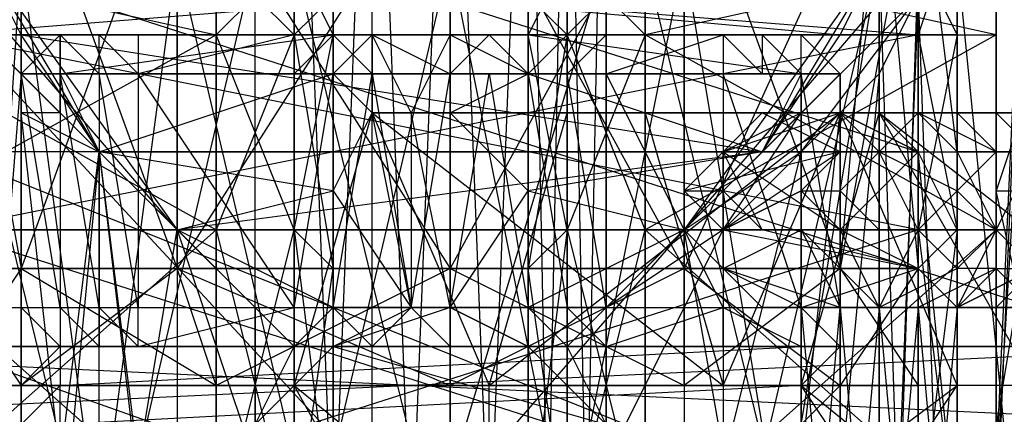
# Model space of a CAD drawing. Units: millimetres. Extents: x 662 to 7672, y -2443 to 5774.
# Drawn here: x 3317 to 3342, y 1668 to 1679 of the extents above; entities that cross this region are included whole.
import ezdxf

# ---------------------------------------------------------------- set-up
doc = ezdxf.new("R2010")
doc.units = ezdxf.units.MM
doc.header["$MEASUREMENT"] = 0
doc.linetypes.add('PDF_IMPORT', pattern=[1, 0.8, -0.2])
doc.layers.add('МАФЫ НАШИ', color=7, linetype='Continuous', lineweight=25)

# ---------------------------------------------------------------- blocks, each defined once
blk = doc.blocks.new('аптн77н')
at = {"layer": 'МАФЫ НАШИ', "lineweight": 25}
for points in [[(10745.057, 1639.228), (10746.057, 1639.228), (10747.057, 1639.228), (10749.057, 1639.228), (10750.057, 1639.228), (10751.058, 1639.228), (10752.058, 1639.228), (10753.058, 1639.228), (10752.058, 1639.228), (10753.058, 1690.235), (10752.058, 1690.235), (10751.058, 1690.235), (10749.057, 1690.235), (10747.057, 1690.235), (10745.057, 1690.235), (10747.057, 1690.235), (10749.057, 1690.235), (10751.058, 1690.235), (10752.058, 1690.235), (10753.058, 1690.235), (10753.058, 1639.228)], [(10745.057, 1639.228), (10745.057, 1690.235), (10745.057, 1639.228)], [(10745.057, 1639.228), (10745.057, 1690.235), (10745.057, 1639.228)], [(10748.057, 1643.229), (10749.057, 1639.228), (10749.057, 1643.229), (10748.057, 1643.229), (10746.057, 1639.228), (10748.057, 1643.229), (10747.057, 1639.228), (10748.057, 1643.229), (10746.057, 1639.228), (10747.057, 1639.228), (10749.057, 1639.228), (10750.057, 1639.228), (10751.058, 1639.228), (10752.058, 1639.228), (10753.058, 1639.228), (10752.058, 1690.235), (10752.058, 1639.228)], [(10762.059, 1641.229), (10764.059, 1689.235)], [(10765.06, 1679.234), (10765.06, 1673.233), (10764.059, 1673.233), (10765.06, 1673.233), (10764.059, 1673.233), (10764.059, 1675.233), (10763.059, 1673.233), (10763.059, 1675.233), (10763.059, 1673.233), (10762.059, 1674.233), (10763.059, 1675.233), (10762.059, 1675.233)], [(10738.056, 1685.235), (10742.056, 1685.235), (10749.057, 1685.235), (10755.058, 1685.235), (10760.059, 1685.235), (10762.059, 1685.235), (10760.059, 1685.235), (10762.059, 1685.235), (10760.059, 1685.235), (10762.059, 1685.235), (10762.059, 1689.235), (10762.059, 1685.235), (10762.059, 1689.235), (10762.059, 1685.235), (10762.059, 1689.235), (10764.059, 1689.235), (10762.059, 1685.235), (10764.059, 1689.235), (10762.059, 1645.229), (10762.059, 1685.235), (10762.059, 1684.234), (10762.059, 1685.235), (10762.059, 1684.234)], [(10762.059, 1652.23), (10762.059, 1658.231), (10762.059, 1665.232), (10762.059, 1673.233), (10762.059, 1678.234), (10762.059, 1681.234)], [(10762.059, 1679.234), (10762.059, 1678.234), (10762.059, 1681.234)], [(10730.055, 1685.235), (10767.06, 1645.229), (10767.06, 1685.235)], [(10753.058, 1684.234), (10762.059, 1647.229), (10753.058, 1647.229), (10753.058, 1684.234)], [(10744.057, 1684.234), (10753.058, 1647.229), (10744.057, 1647.229), (10744.057, 1684.234)], [(10735.055, 1684.234), (10744.057, 1647.229), (10735.055, 1647.229), (10735.055, 1646.229), (10735.055, 1649.23), (10735.055, 1651.23), (10735.055, 1652.23), (10735.055, 1649.23), (10735.055, 1650.23), (10735.055, 1652.23), (10735.055, 1657.231), (10735.055, 1665.232), (10735.055, 1657.231), (10735.055, 1665.232), (10735.055, 1673.233), (10735.055, 1665.232), (10735.055, 1673.233), (10735.055, 1679.234), (10735.055, 1673.233), (10735.055, 1679.234)], [(10761.059, 1680.234), (10762.059, 1678.234), (10761.059, 1678.234), (10762.059, 1673.233), (10761.059, 1673.233), (10762.059, 1665.232), (10761.059, 1665.232), (10762.059, 1658.231), (10761.059, 1658.231), (10762.059, 1652.23)], [(10762.059, 1648.23), (10762.059, 1656.231), (10762.059, 1665.232), (10762.059, 1656.231), (10762.059, 1665.232), (10762.059, 1675.233), (10762.059, 1665.232), (10762.059, 1675.233), (10762.059, 1682.234), (10762.059, 1675.233), (10762.059, 1682.234), (10762.059, 1675.233), (10762.059, 1682.234)], [(10736.056, 1683.234), (10761.059, 1675.233), (10736.056, 1675.233), (10761.059, 1665.232), (10736.056, 1665.232), (10761.059, 1655.23), (10736.056, 1655.23), (10761.059, 1648.23), (10736.056, 1648.23), (10761.059, 1645.229), (10736.056, 1645.229)], [(10753.058, 1646.229), (10749.057, 1646.229), (10759.059, 1646.229), (10762.059, 1646.229), (10759.059, 1646.229), (10762.059, 1647.229), (10762.059, 1646.229), (10762.059, 1647.229), (10762.059, 1684.234), (10762.059, 1646.229), (10762.059, 1685.235), (10762.059, 1646.229), (10762.059, 1685.235), (10762.059, 1646.229)], [(10761.059, 1680.234), (10736.056, 1678.234), (10761.059, 1678.234), (10736.056, 1673.233), (10761.059, 1673.233), (10736.056, 1665.232), (10761.059, 1665.232), (10736.056, 1658.231), (10761.059, 1658.231), (10736.056, 1652.23), (10761.059, 1652.23), (10736.056, 1650.23), (10736.056, 1649.23), (10734.055, 1647.229), (10736.056, 1649.23), (10733.055, 1647.229)], [(10762.059, 1649.23), (10762.059, 1657.231), (10762.059, 1656.231), (10762.059, 1665.232), (10762.059, 1675.233), (10762.059, 1673.233), (10762.059, 1682.234)], [(10755.058, 1683.234), (10759.059, 1672.233), (10755.058, 1672.233), (10759.059, 1669.232), (10759.059, 1672.233), (10755.058, 1669.232), (10755.058, 1672.233), (10749.057, 1669.232), (10749.057, 1672.233), (10743.057, 1669.232), (10742.056, 1672.233), (10738.056, 1669.232), (10738.056, 1672.233), (10736.056, 1669.232)], [(10736.056, 1672.233), (10738.056, 1669.232), (10738.056, 1672.233), (10743.057, 1669.232), (10742.056, 1672.233), (10749.057, 1669.232), (10749.057, 1672.233), (10755.058, 1669.232), (10755.058, 1672.233), (10749.057, 1672.233), (10749.057, 1683.234), (10755.058, 1672.233), (10755.058, 1683.234)], [(10763.059, 1675.233), (10762.059, 1676.233), (10763.059, 1675.233), (10762.059, 1676.233), (10763.059, 1676.233), (10763.059, 1675.233), (10764.059, 1675.233)], [(10764.059, 1675.233), (10763.059, 1676.233), (10764.059, 1676.233)], [(10764.059, 1672.233), (10762.059, 1671.233), (10763.059, 1671.233), (10764.059, 1672.233)], [(10765.06, 1650.23), (10762.059, 1680.234)], [(10762.059, 1680.234), (10762.059, 1650.23), (10764.059, 1683.234)], [(10746.057, 1672.233), (10746.057, 1658.231), (10746.057, 1678.234), (10746.057, 1653.23), (10746.057, 1679.234), (10746.057, 1651.23), (10746.057, 1678.234), (10746.057, 1653.23), (10746.057, 1672.233), (10746.057, 1658.231), (10746.057, 1665.232), (10745.057, 1665.232), (10746.057, 1658.231), (10745.057, 1658.231), (10745.057, 1665.232), (10745.057, 1673.233), (10745.057, 1665.232), (10745.057, 1658.231), (10743.057, 1652.23), (10745.057, 1653.23), (10743.057, 1650.23)], [(10751.058, 1672.233), (10751.058, 1658.231), (10751.058, 1678.234), (10751.058, 1653.23), (10751.058, 1679.234), (10751.058, 1651.23), (10751.058, 1678.234), (10751.058, 1653.23), (10751.058, 1672.233), (10751.058, 1658.231)], [(10752.058, 1665.232), (10752.058, 1673.233), (10752.058, 1678.234), (10752.058, 1680.234), (10752.058, 1678.234), (10752.058, 1673.233), (10752.058, 1665.232)], [(10763.059, 1651.23), (10763.059, 1658.231), (10763.059, 1657.231), (10763.059, 1665.232), (10763.059, 1674.233), (10763.059, 1673.233), (10763.059, 1680.234), (10763.059, 1678.234), (10763.059, 1682.234)], [(10763.059, 1649.23), (10763.059, 1652.23), (10763.059, 1651.23), (10763.059, 1658.231), (10763.059, 1657.231), (10763.059, 1665.232), (10763.059, 1674.233), (10763.059, 1673.233), (10763.059, 1680.234), (10763.059, 1678.234), (10763.059, 1682.234), (10763.059, 1680.234)], [(10765.06, 1680.234), (10760.059, 1650.23), (10760.059, 1680.234), (10753.058, 1650.23), (10753.058, 1680.234), (10744.057, 1650.23), (10744.057, 1680.234), (10737.056, 1650.23), (10737.056, 1680.234), (10733.055, 1650.23), (10733.055, 1680.234), (10733.055, 1650.23), (10733.055, 1680.234)], [(10764.059, 1671.233), (10733.055, 1681.234), (10733.055, 1671.233), (10764.059, 1671.233)], [(10764.059, 1660.231), (10733.055, 1671.233), (10733.055, 1660.231), (10764.059, 1660.231)], [(10758.059, 1675.233), (10756.058, 1673.233), (10756.058, 1667.232)], [(10753.058, 1667.232), (10756.058, 1673.233), (10753.058, 1671.233), (10755.058, 1673.233), (10751.058, 1671.233), (10751.058, 1674.233), (10755.058, 1673.233), (10757.058, 1675.233), (10751.058, 1674.233), (10751.058, 1677.233), (10757.058, 1675.233), (10758.059, 1676.233), (10758.059, 1677.233), (10757.058, 1675.233), (10755.058, 1673.233), (10755.058, 1658.231)], [(10742.056, 1658.231), (10755.058, 1673.233), (10742.056, 1673.233), (10742.056, 1658.231)], [(10761.059, 1652.23), (10761.059, 1658.231), (10761.059, 1665.232), (10761.059, 1673.233), (10761.059, 1678.234), (10761.059, 1680.234)], [(10736.056, 1680.234), (10761.059, 1678.234), (10736.056, 1678.234), (10736.056, 1680.234), (10736.056, 1678.234), (10736.056, 1680.234)], [(10743.057, 1665.232), (10745.057, 1673.233), (10743.057, 1673.233), (10745.057, 1665.232)], [(10735.055, 1673.233), (10735.055, 1665.232), (10735.055, 1680.234), (10735.055, 1651.23), (10735.055, 1680.234), (10735.055, 1679.234), (10736.056, 1679.234), (10740.056, 1675.233), (10737.056, 1680.234), (10742.056, 1673.233), (10736.056, 1680.234), (10736.056, 1679.234), (10742.056, 1673.233), (10740.056, 1675.233), (10738.056, 1678.234), (10757.058, 1675.233), (10759.059, 1678.234), (10738.056, 1678.234), (10737.056, 1680.234), (10759.059, 1678.234), (10760.059, 1680.234), (10737.056, 1680.234)], [(10736.056, 1680.234), (10737.056, 1680.234), (10761.059, 1680.234), (10760.059, 1680.234), (10757.058, 1675.233)], [(10760.059, 1651.23), (10737.056, 1651.23), (10738.056, 1653.23), (10760.059, 1651.23), (10759.059, 1653.23), (10738.056, 1653.23), (10740.056, 1655.23), (10759.059, 1653.23), (10757.058, 1655.23), (10760.059, 1651.23), (10755.058, 1658.231), (10758.059, 1656.231), (10755.058, 1673.233), (10758.059, 1675.233), (10761.059, 1679.234), (10755.058, 1673.233), (10761.059, 1680.234)], [(10760.059, 1680.234), (10755.058, 1673.233), (10758.059, 1676.233), (10753.058, 1671.233), (10753.058, 1670.233), (10756.058, 1670.233), (10753.058, 1670.233), (10756.058, 1670.233), (10757.058, 1670.233), (10758.059, 1670.233), (10757.058, 1670.233), (10756.058, 1670.233), (10757.058, 1670.233), (10758.059, 1670.233), (10759.059, 1670.233)], [(10745.057, 1678.234), (10743.057, 1678.234), (10745.057, 1680.234), (10743.057, 1680.234), (10745.057, 1678.234), (10743.057, 1673.233), (10745.057, 1673.233), (10743.057, 1678.234), (10745.057, 1678.234), (10745.057, 1673.233), (10745.057, 1678.234), (10741.056, 1677.233), (10745.057, 1677.233), (10745.057, 1678.234), (10745.057, 1677.233), (10747.057, 1677.233), (10749.057, 1677.233), (10747.057, 1677.233), (10749.057, 1677.233)], [(10763.059, 1665.232), (10763.059, 1673.233), (10763.059, 1678.234), (10763.059, 1680.234), (10763.059, 1678.234), (10763.059, 1673.233), (10763.059, 1665.232)], [(10752.058, 1665.232), (10754.058, 1673.233), (10752.058, 1673.233), (10754.058, 1665.232)], [(10762.059, 1659.231), (10763.059, 1659.231), (10762.059, 1658.231), (10763.059, 1657.231), (10762.059, 1657.231), (10762.059, 1665.232), (10762.059, 1651.23), (10762.059, 1679.234), (10762.059, 1651.23), (10762.059, 1680.234), (10762.059, 1665.232), (10762.059, 1673.233), (10762.059, 1680.234)], [(10762.059, 1679.234), (10762.059, 1673.233), (10763.059, 1673.233), (10762.059, 1673.233), (10763.059, 1673.233), (10764.059, 1673.233), (10763.059, 1673.233), (10764.059, 1673.233)], [(10764.059, 1672.233), (10763.059, 1671.233), (10762.059, 1671.233), (10763.059, 1672.233), (10761.059, 1671.233), (10760.059, 1671.233), (10759.059, 1671.233), (10758.059, 1671.233), (10757.058, 1671.233), (10758.059, 1671.233), (10757.058, 1671.233), (10758.059, 1671.233), (10757.058, 1671.233)], [(10736.056, 1652.23), (10736.056, 1679.234), (10738.056, 1677.233), (10736.056, 1652.23), (10738.056, 1654.23), (10738.056, 1677.233), (10740.056, 1675.233), (10738.056, 1654.23), (10740.056, 1656.231), (10736.056, 1652.23), (10742.056, 1658.231), (10736.056, 1650.23)], [(10762.059, 1679.234), (10762.059, 1673.233), (10762.059, 1679.234)], [(10762.059, 1679.234), (10762.059, 1673.233), (10762.059, 1679.234)], [(10762.059, 1679.234), (10762.059, 1673.233), (10762.059, 1679.234)], [(10738.056, 1667.232), (10738.056, 1666.232), (10738.056, 1668.232), (10738.056, 1665.232), (10738.056, 1666.232), (10739.056, 1667.232), (10738.056, 1667.232), (10738.056, 1676.233), (10738.056, 1677.233), (10739.056, 1678.234), (10738.056, 1677.233), (10739.056, 1678.234), (10739.056, 1677.233), (10740.056, 1677.233), (10739.056, 1677.233), (10740.056, 1677.233), (10741.056, 1677.233), (10740.056, 1677.233), (10741.056, 1677.233)], [(10739.056, 1676.233), (10738.056, 1677.233), (10739.056, 1677.233), (10738.056, 1677.233), (10739.056, 1677.233), (10738.056, 1677.233), (10739.056, 1677.233), (10740.056, 1675.233), (10739.056, 1676.233), (10739.056, 1677.233), (10739.056, 1678.234), (10740.056, 1678.234), (10741.056, 1678.234), (10739.056, 1678.234), (10741.056, 1678.234), (10741.056, 1677.233), (10740.056, 1677.233), (10740.056, 1678.234), (10741.056, 1677.233), (10745.057, 1677.233), (10741.056, 1677.233), (10745.057, 1677.233), (10745.057, 1671.233), (10745.057, 1677.233), (10745.057, 1671.233), (10745.057, 1677.233), (10745.057, 1671.233), (10746.057, 1671.233), (10742.056, 1673.233), (10744.057, 1671.233), (10742.056, 1673.233), (10744.057, 1667.232)], [(10741.056, 1667.232), (10742.056, 1673.233), (10740.056, 1675.233), (10741.056, 1667.232)], [(10739.056, 1667.232), (10740.056, 1675.233), (10739.056, 1676.233), (10738.056, 1676.233), (10740.056, 1675.233), (10742.056, 1673.233), (10746.057, 1674.233), (10740.056, 1675.233), (10746.057, 1677.233), (10746.057, 1674.233), (10747.057, 1676.233), (10756.058, 1669.232), (10745.057, 1669.232), (10756.058, 1660.231)], [(10739.056, 1678.234), (10746.057, 1678.234), (10739.056, 1678.234)], [(10739.056, 1678.234), (10739.056, 1678.234)], [(10749.057, 1676.233), (10751.058, 1677.233), (10758.059, 1677.233), (10758.059, 1678.234), (10757.058, 1678.234), (10756.058, 1678.234), (10758.059, 1678.234), (10756.058, 1678.234), (10753.058, 1678.234), (10752.058, 1677.233), (10753.058, 1678.234), (10752.058, 1678.234), (10752.058, 1677.233), (10751.058, 1677.233), (10752.058, 1677.233), (10751.058, 1677.233), (10750.057, 1677.233), (10751.058, 1677.233), (10749.057, 1677.233), (10750.057, 1677.233), (10749.057, 1677.233), (10751.058, 1677.233), (10749.057, 1677.233), (10749.057, 1671.233), (10748.057, 1671.233), (10749.057, 1677.233), (10747.057, 1677.233), (10748.057, 1671.233), (10746.057, 1671.233), (10747.057, 1677.233), (10746.057, 1677.233), (10746.057, 1671.233), (10746.057, 1674.233), (10748.057, 1671.233)], [(10749.057, 1671.233), (10748.057, 1676.233), (10748.057, 1671.233), (10747.057, 1676.233), (10746.057, 1677.233), (10747.057, 1678.234), (10746.057, 1678.234), (10749.057, 1678.234), (10747.057, 1678.234), (10746.057, 1678.234)], [(10749.057, 1678.234), (10747.057, 1678.234), (10749.057, 1678.234)], [(10758.059, 1671.233), (10759.059, 1671.233), (10759.059, 1677.233), (10758.059, 1676.233), (10759.059, 1677.233), (10759.059, 1676.233), (10758.059, 1675.233), (10758.059, 1676.233), (10759.059, 1676.233), (10759.059, 1677.233), (10758.059, 1677.233), (10759.059, 1677.233), (10758.059, 1677.233), (10756.058, 1677.233), (10757.058, 1677.233), (10758.059, 1677.233), (10756.058, 1677.233), (10758.059, 1677.233), (10757.058, 1678.234), (10757.058, 1677.233), (10758.059, 1677.233), (10759.059, 1677.233), (10757.058, 1677.233), (10756.058, 1678.234), (10756.058, 1677.233), (10753.058, 1677.233), (10756.058, 1678.234), (10752.058, 1678.234), (10758.059, 1678.234), (10750.057, 1678.234), (10751.058, 1678.234), (10749.057, 1678.234), (10751.058, 1677.233)], [(10751.058, 1678.234), (10750.057, 1678.234), (10749.057, 1678.234), (10750.057, 1678.234), (10751.058, 1677.233), (10751.058, 1678.234), (10758.059, 1677.233), (10759.059, 1677.233), (10758.059, 1678.234)], [(10753.058, 1667.232), (10753.058, 1671.233), (10753.058, 1668.232), (10752.058, 1670.233), (10753.058, 1671.233), (10751.058, 1671.233), (10752.058, 1670.233), (10753.058, 1670.233), (10752.058, 1670.233), (10753.058, 1670.233), (10752.058, 1670.233), (10753.058, 1670.233), (10752.058, 1671.233), (10751.058, 1671.233), (10751.058, 1677.233), (10752.058, 1671.233), (10752.058, 1677.233), (10752.058, 1671.233), (10752.058, 1677.233), (10753.058, 1677.233), (10752.058, 1677.233), (10753.058, 1677.233), (10752.058, 1677.233), (10753.058, 1678.234), (10753.058, 1677.233), (10756.058, 1677.233), (10753.058, 1677.233), (10756.058, 1677.233)], [(10751.058, 1678.234), (10758.059, 1678.234), (10751.058, 1678.234)], [(10758.059, 1678.234), (10758.059, 1678.234)], [(10762.059, 1678.234), (10762.059, 1673.233), (10762.059, 1678.234)], [(10738.056, 1670.233), (10738.056, 1668.232), (10738.056, 1669.232), (10738.056, 1670.233), (10739.056, 1670.233), (10738.056, 1669.232), (10738.056, 1670.233), (10739.056, 1670.233), (10738.056, 1670.233), (10739.056, 1670.233), (10738.056, 1670.233), (10738.056, 1671.233), (10738.056, 1670.233), (10738.056, 1671.233), (10739.056, 1671.233), (10740.056, 1671.233), (10741.056, 1671.233), (10740.056, 1677.233), (10741.056, 1677.233), (10745.057, 1677.233), (10745.057, 1671.233), (10741.056, 1677.233), (10741.056, 1671.233), (10745.057, 1671.233), (10745.057, 1670.233), (10745.057, 1671.233), (10745.057, 1670.233), (10745.057, 1671.233), (10745.057, 1670.233), (10741.056, 1670.233), (10745.057, 1671.233)], [(10739.056, 1670.233), (10739.056, 1669.232), (10758.059, 1670.233), (10758.059, 1669.232), (10758.059, 1668.232), (10758.059, 1665.232), (10758.059, 1663.232), (10758.059, 1661.231), (10752.058, 1661.231), (10744.057, 1661.231), (10738.056, 1661.231), (10738.056, 1663.232), (10738.056, 1665.232), (10738.056, 1668.232), (10738.056, 1670.233), (10738.056, 1668.232), (10738.056, 1677.233), (10738.056, 1667.232), (10738.056, 1668.232), (10744.057, 1668.232), (10752.058, 1668.232), (10758.059, 1668.232)], [(10738.056, 1666.232), (10740.056, 1665.232), (10739.056, 1667.232), (10738.056, 1676.233), (10738.056, 1677.233), (10739.056, 1676.233), (10742.056, 1673.233), (10739.056, 1676.233), (10744.057, 1671.233)], [(10738.056, 1677.233), (10738.056, 1677.233)], [(10744.057, 1667.232), (10744.057, 1671.233), (10744.057, 1668.232), (10745.057, 1670.233), (10744.057, 1671.233), (10746.057, 1671.233), (10745.057, 1670.233), (10746.057, 1671.233), (10747.057, 1670.233), (10748.057, 1671.233), (10749.057, 1670.233), (10749.057, 1671.233), (10751.058, 1670.233), (10751.058, 1671.233), (10752.058, 1670.233), (10752.058, 1671.233), (10753.058, 1671.233), (10752.058, 1677.233), (10752.058, 1671.233), (10752.058, 1677.233), (10753.058, 1677.233), (10756.058, 1677.233), (10756.058, 1671.233), (10753.058, 1677.233), (10753.058, 1671.233), (10756.058, 1671.233), (10758.059, 1671.233), (10758.059, 1660.231), (10758.059, 1671.233), (10758.059, 1660.231), (10758.059, 1671.233), (10759.059, 1660.231), (10759.059, 1671.233), (10760.059, 1660.231), (10760.059, 1671.233), (10761.059, 1660.231), (10761.059, 1671.233), (10762.059, 1660.231)], [(10749.057, 1677.233), (10749.057, 1677.233)], [(10751.058, 1677.233), (10752.058, 1677.233), (10751.058, 1677.233)], [(10751.058, 1677.233), (10751.058, 1677.233)], [(10752.058, 1677.233), (10752.058, 1677.233)], [(10752.058, 1677.233), (10752.058, 1677.233)], [(10759.059, 1667.232), (10759.059, 1677.233), (10759.059, 1668.232), (10759.059, 1670.233), (10759.059, 1677.233), (10759.059, 1671.233), (10759.059, 1677.233), (10759.059, 1671.233), (10759.059, 1670.233), (10759.059, 1669.232), (10759.059, 1670.233), (10759.059, 1669.232), (10758.059, 1669.232), (10759.059, 1670.233), (10758.059, 1670.233), (10756.058, 1670.233), (10757.058, 1670.233), (10758.059, 1670.233), (10756.058, 1670.233), (10753.058, 1670.233), (10756.058, 1671.233)], [(10756.058, 1677.233), (10756.058, 1677.233)], [(10758.059, 1677.233), (10758.059, 1677.233)], [(10759.059, 1677.233), (10759.059, 1677.233)], [(10759.059, 1677.233), (10759.059, 1677.233)], [(10759.059, 1677.233), (10759.059, 1677.233)], [(10750.057, 1660.231), (10750.057, 1669.232), (10745.057, 1669.232), (10747.057, 1676.233), (10750.057, 1669.232), (10752.058, 1676.233), (10747.057, 1676.233), (10754.058, 1676.233), (10752.058, 1676.233), (10759.059, 1676.233), (10754.058, 1676.233), (10756.058, 1669.232), (10759.059, 1676.233), (10762.059, 1669.232), (10756.058, 1669.232), (10756.058, 1660.231), (10762.059, 1669.232), (10762.059, 1660.231)], [(10751.058, 1658.231), (10751.058, 1653.23), (10752.058, 1658.231), (10752.058, 1653.23), (10752.058, 1651.23), (10752.058, 1653.23), (10762.059, 1660.231), (10750.057, 1660.231), (10762.059, 1669.232), (10750.057, 1669.232), (10759.059, 1676.233), (10758.059, 1676.233), (10756.058, 1675.233), (10759.059, 1676.233), (10761.059, 1675.233)], [(10761.059, 1671.233), (10762.059, 1671.233), (10761.059, 1671.233), (10762.059, 1671.233), (10763.059, 1671.233), (10761.059, 1671.233), (10762.059, 1671.233), (10761.059, 1671.233), (10762.059, 1671.233), (10761.059, 1671.233), (10760.059, 1671.233), (10759.059, 1673.233), (10760.059, 1673.233), (10759.059, 1673.233), (10759.059, 1674.233), (10760.059, 1673.233), (10759.059, 1673.233), (10757.058, 1673.233), (10756.058, 1673.233), (10757.058, 1673.233), (10756.058, 1673.233), (10758.059, 1676.233), (10757.058, 1676.233), (10756.058, 1675.233), (10757.058, 1676.233), (10761.059, 1676.233), (10760.059, 1676.233), (10761.059, 1675.233), (10759.059, 1676.233), (10760.059, 1676.233), (10769.06, 1669.232), (10758.059, 1669.232), (10769.06, 1660.231)], [(10757.058, 1676.233), (10762.059, 1676.233), (10757.058, 1676.233), (10762.059, 1676.233), (10763.059, 1675.233), (10762.059, 1675.233), (10764.059, 1675.233), (10763.059, 1675.233), (10764.059, 1675.233), (10763.059, 1675.233), (10763.059, 1676.233), (10762.059, 1676.233), (10763.059, 1675.233), (10761.059, 1676.233)], [(10758.059, 1676.233), (10759.059, 1676.233), (10760.059, 1676.233), (10759.059, 1676.233), (10758.059, 1676.233), (10757.058, 1676.233), (10759.059, 1676.233), (10760.059, 1675.233), (10759.059, 1674.233), (10760.059, 1673.233), (10760.059, 1675.233), (10760.059, 1676.233), (10760.059, 1675.233), (10760.059, 1676.233), (10761.059, 1676.233), (10760.059, 1675.233), (10762.059, 1675.233), (10761.059, 1676.233), (10762.059, 1676.233), (10761.059, 1676.233), (10760.059, 1676.233), (10757.058, 1676.233), (10760.059, 1676.233), (10757.058, 1676.233), (10759.059, 1676.233), (10760.059, 1676.233), (10758.059, 1676.233), (10761.059, 1676.233), (10758.059, 1676.233), (10762.059, 1676.233), (10758.059, 1676.233), (10762.059, 1676.233), (10763.059, 1676.233), (10764.059, 1676.233)], [(10764.059, 1675.233), (10763.059, 1676.233), (10764.059, 1676.233)], [(10757.058, 1676.233), (10757.058, 1676.233)], [(10759.059, 1666.232), (10758.059, 1666.232), (10758.059, 1667.232), (10759.059, 1676.233), (10759.059, 1667.232), (10758.059, 1667.232), (10759.059, 1666.232), (10759.059, 1665.232), (10759.059, 1668.232), (10759.059, 1666.232), (10759.059, 1667.232), (10759.059, 1668.232)], [(10764.059, 1669.232), (10758.059, 1669.232), (10760.059, 1676.233), (10764.059, 1669.232)], [(10766.06, 1676.233), (10760.059, 1676.233), (10767.06, 1676.233)], [(10759.059, 1676.233), (10759.059, 1676.233)], [(10759.059, 1676.233), (10759.059, 1676.233)], [(10760.059, 1676.233), (10760.059, 1676.233)], [(10761.059, 1676.233), (10761.059, 1676.233)], [(10761.059, 1676.233), (10761.059, 1676.233)], [(10762.059, 1676.233), (10762.059, 1676.233)], [(10759.059, 1674.233), (10759.059, 1675.233), (10760.059, 1675.233), (10759.059, 1674.233), (10759.059, 1675.233), (10758.059, 1674.233), (10759.059, 1675.233), (10758.059, 1674.233), (10759.059, 1675.233), (10756.058, 1673.233), (10758.059, 1674.233), (10756.058, 1673.233), (10755.058, 1674.233), (10756.058, 1674.233), (10756.058, 1675.233), (10755.058, 1674.233), (10755.058, 1673.233), (10755.058, 1674.233), (10755.058, 1673.233), (10756.058, 1673.233), (10755.058, 1673.233), (10756.058, 1672.233), (10756.058, 1673.233), (10757.058, 1673.233), (10756.058, 1673.233), (10761.059, 1672.233), (10757.058, 1673.233), (10759.059, 1673.233)], [(10762.059, 1673.233), (10762.059, 1674.233), (10761.059, 1673.233), (10760.059, 1675.233), (10762.059, 1674.233), (10762.059, 1675.233), (10763.059, 1673.233), (10764.059, 1675.233)], [(10764.059, 1673.233), (10763.059, 1673.233), (10762.059, 1673.233), (10761.059, 1673.233), (10761.059, 1675.233), (10759.059, 1673.233), (10761.059, 1673.233), (10762.059, 1673.233), (10761.059, 1673.233), (10759.059, 1673.233), (10757.058, 1673.233), (10756.058, 1673.233), (10756.058, 1674.233), (10757.058, 1673.233), (10756.058, 1675.233), (10756.058, 1674.233), (10756.058, 1675.233)], [(10761.059, 1675.233), (10761.059, 1675.233)], [(10762.059, 1675.233), (10762.059, 1665.232), (10762.059, 1675.233)], [(10763.059, 1675.233), (10764.059, 1675.233), (10763.059, 1675.233)], [(10759.059, 1672.233), (10758.059, 1673.233), (10759.059, 1671.233), (10756.058, 1672.233), (10758.059, 1673.233), (10756.058, 1673.233), (10758.059, 1673.233), (10756.058, 1673.233), (10756.058, 1674.233), (10756.058, 1673.233), (10756.058, 1674.233), (10756.058, 1673.233), (10756.058, 1674.233), (10755.058, 1673.233), (10755.058, 1674.233), (10755.058, 1673.233), (10755.058, 1674.233), (10755.058, 1673.233), (10755.058, 1674.233), (10755.058, 1673.233), (10755.058, 1674.233), (10755.058, 1673.233), (10756.058, 1672.233), (10755.058, 1673.233), (10756.058, 1672.233), (10758.059, 1673.233), (10755.058, 1673.233), (10756.058, 1673.233), (10758.059, 1673.233), (10756.058, 1673.233), (10758.059, 1673.233), (10758.059, 1674.233), (10759.059, 1674.233), (10759.059, 1673.233), (10758.059, 1674.233), (10758.059, 1673.233), (10758.059, 1674.233), (10758.059, 1673.233), (10758.059, 1674.233), (10758.059, 1673.233), (10758.059, 1674.233), (10758.059, 1673.233)], [(10755.058, 1674.233), (10755.058, 1674.233)], [(10756.058, 1674.233), (10756.058, 1674.233)], [(10758.059, 1674.233), (10758.059, 1674.233)], [(10759.059, 1674.233), (10759.059, 1674.233)], [(10755.058, 1673.233), (10756.058, 1673.233)], [(10755.058, 1673.233), (10755.058, 1673.233)], [(10755.058, 1673.233), (10755.058, 1673.233)], [(10764.059, 1672.233), (10763.059, 1673.233), (10763.059, 1672.233), (10764.059, 1672.233)], [(10764.059, 1671.233), (10763.059, 1672.233), (10764.059, 1671.233), (10763.059, 1671.233), (10763.059, 1672.233), (10762.059, 1671.233), (10762.059, 1672.233), (10760.059, 1671.233), (10760.059, 1673.233), (10761.059, 1673.233), (10760.059, 1671.233), (10759.059, 1671.233), (10760.059, 1671.233), (10759.059, 1672.233), (10759.059, 1671.233), (10758.059, 1671.233), (10759.059, 1671.233), (10760.059, 1671.233), (10759.059, 1671.233), (10757.058, 1671.233), (10756.058, 1672.233), (10757.058, 1671.233), (10758.059, 1671.233), (10756.058, 1672.233), (10757.058, 1671.233), (10758.059, 1671.233), (10761.059, 1672.233), (10756.058, 1672.233)], [(10756.058, 1673.233), (10756.058, 1673.233)], [(10758.059, 1673.233), (10758.059, 1673.233)], [(10759.059, 1672.233), (10759.059, 1673.233), (10759.059, 1672.233)], [(10760.059, 1673.233), (10759.059, 1673.233), (10760.059, 1673.233)], [(10759.059, 1673.233), (10759.059, 1673.233)], [(10760.059, 1673.233), (10761.059, 1673.233), (10760.059, 1673.233)], [(10762.059, 1673.233), (10762.059, 1665.232), (10762.059, 1673.233)], [(10762.059, 1673.233), (10762.059, 1665.232), (10762.059, 1673.233)], [(10762.059, 1673.233), (10762.059, 1665.232), (10762.059, 1673.233)], [(10762.059, 1673.233), (10762.059, 1665.232), (10762.059, 1673.233)], [(10762.059, 1673.233), (10762.059, 1673.233)], [(10762.059, 1673.233), (10762.059, 1673.233)], [(10763.059, 1673.233), (10764.059, 1673.233), (10763.059, 1673.233)], [(10763.059, 1673.233), (10763.059, 1673.233)], [(10763.059, 1673.233), (10763.059, 1673.233)], [(10758.059, 1660.231), (10758.059, 1671.233), (10758.059, 1660.231), (10759.059, 1671.233), (10759.059, 1660.231), (10758.059, 1660.231), (10758.059, 1671.233), (10759.059, 1671.233), (10760.059, 1671.233), (10761.059, 1671.233), (10759.059, 1671.233), (10760.059, 1671.233), (10761.059, 1671.233), (10759.059, 1671.233), (10758.059, 1671.233), (10761.059, 1671.233), (10761.059, 1672.233)], [(10764.059, 1672.233), (10763.059, 1671.233), (10764.059, 1672.233)], [(10745.057, 1670.233), (10741.056, 1670.233), (10740.056, 1670.233), (10741.056, 1670.233), (10740.056, 1670.233), (10741.056, 1670.233), (10740.056, 1671.233), (10740.056, 1670.233), (10739.056, 1671.233), (10739.056, 1670.233), (10740.056, 1670.233), (10739.056, 1670.233), (10738.056, 1671.233)], [(10738.056, 1671.233), (10738.056, 1671.233)], [(10750.057, 1670.233), (10758.059, 1670.233), (10739.056, 1670.233), (10750.057, 1670.233), (10748.057, 1670.233), (10739.056, 1670.233), (10748.057, 1670.233), (10746.057, 1670.233), (10739.056, 1670.233), (10740.056, 1670.233), (10741.056, 1670.233), (10739.056, 1670.233), (10741.056, 1670.233), (10745.057, 1670.233), (10746.057, 1670.233), (10741.056, 1670.233), (10745.057, 1670.233), (10741.056, 1670.233), (10741.056, 1671.233)], [(10746.057, 1670.233), (10748.057, 1671.233), (10749.057, 1671.233), (10746.057, 1670.233), (10746.057, 1671.233), (10748.057, 1671.233), (10749.057, 1671.233), (10751.058, 1670.233), (10749.057, 1671.233), (10751.058, 1671.233), (10751.058, 1670.233), (10746.057, 1670.233), (10753.058, 1668.232)], [(10745.057, 1671.233), (10745.057, 1670.233), (10745.057, 1671.233)], [(10745.057, 1671.233), (10745.057, 1671.233)], [(10752.058, 1671.233), (10752.058, 1671.233)], [(10758.059, 1668.232), (10759.059, 1669.232), (10759.059, 1668.232), (10759.059, 1670.233), (10759.059, 1671.233), (10759.059, 1670.233), (10758.059, 1670.233), (10759.059, 1670.233), (10758.059, 1670.233)], [(10757.058, 1671.233), (10757.058, 1671.233)], [(10758.059, 1671.233), (10759.059, 1671.233), (10758.059, 1671.233)], [(10758.059, 1671.233), (10758.059, 1671.233)], [(10758.059, 1671.233), (10758.059, 1671.233)], [(10759.059, 1671.233), (10759.059, 1670.233), (10759.059, 1671.233)], [(10759.059, 1671.233), (10760.059, 1671.233), (10759.059, 1671.233)], [(10759.059, 1671.233), (10759.059, 1671.233)], [(10759.059, 1671.233), (10759.059, 1671.233)], [(10759.059, 1671.233), (10759.059, 1671.233)], [(10760.059, 1671.233), (10761.059, 1671.233), (10760.059, 1671.233)], [(10760.059, 1671.233), (10760.059, 1671.233)], [(10762.059, 1671.233), (10761.059, 1671.233), (10762.059, 1671.233)], [(10761.059, 1671.233), (10761.059, 1671.233)], [(10762.059, 1660.231), (10762.059, 1671.233), (10762.059, 1660.231)], [(10763.059, 1671.233), (10762.059, 1671.233), (10763.059, 1671.233)], [(10762.059, 1671.233), (10763.059, 1671.233), (10762.059, 1671.233)], [(10763.059, 1671.233), (10762.059, 1671.233), (10763.059, 1671.233)], [(10762.059, 1671.233), (10762.059, 1671.233)], [(10762.059, 1671.233), (10762.059, 1671.233)], [(10764.059, 1671.233), (10763.059, 1671.233), (10764.059, 1671.233)], [(10727.054, 1670.233), (10769.06, 1670.233), (10727.054, 1670.233)], [(10727.054, 1670.233), (10769.06, 1670.233), (10727.054, 1670.233)], [(10738.056, 1670.233), (10739.056, 1670.233), (10738.056, 1670.233)], [(10738.056, 1670.233), (10738.056, 1670.233)], [(10739.056, 1670.233), (10740.056, 1670.233), (10739.056, 1670.233)], [(10739.056, 1670.233), (10739.056, 1670.233)], [(10739.056, 1670.233), (10739.056, 1670.233)], [(10740.056, 1670.233), (10740.056, 1670.233)], [(10741.056, 1670.233), (10741.056, 1670.233)], [(10745.057, 1670.233), (10747.057, 1670.233), (10745.057, 1670.233)], [(10745.057, 1670.233), (10745.057, 1670.233)], [(10745.057, 1670.233), (10745.057, 1670.233)], [(10747.057, 1670.233), (10749.057, 1670.233), (10747.057, 1670.233)], [(10749.057, 1670.233), (10751.058, 1670.233), (10749.057, 1670.233)], [(10753.058, 1670.233), (10752.058, 1670.233), (10751.058, 1670.233), (10752.058, 1670.233)], [(10752.058, 1670.233), (10751.058, 1670.233), (10752.058, 1670.233)], [(10752.058, 1670.233), (10752.058, 1670.233)], [(10752.058, 1670.233), (10752.058, 1670.233)], [(10753.058, 1670.233), (10753.058, 1670.233)], [(10756.058, 1670.233), (10756.058, 1670.233)], [(10758.059, 1670.233), (10758.059, 1670.233)], [(10759.059, 1668.232), (10759.059, 1670.233), (10759.059, 1668.232)], [(10759.059, 1670.233), (10759.059, 1670.233)], [(10759.059, 1670.233), (10759.059, 1670.233)], [(10736.056, 1669.232), (10738.056, 1669.232), (10736.056, 1669.232), (10738.056, 1669.232), (10743.057, 1669.232), (10738.056, 1669.232), (10743.057, 1669.232), (10749.057, 1669.232), (10743.057, 1669.232), (10749.057, 1669.232), (10755.058, 1669.232), (10749.057, 1669.232), (10755.058, 1669.232), (10759.059, 1669.232), (10755.058, 1669.232), (10759.059, 1669.232), (10760.059, 1669.232), (10761.059, 1669.232), (10759.059, 1669.232), (10761.059, 1669.232), (10759.059, 1669.232), (10755.058, 1669.232), (10759.059, 1669.232), (10755.058, 1669.232), (10749.057, 1669.232), (10755.058, 1669.232), (10749.057, 1669.232), (10743.057, 1669.232), (10749.057, 1669.232), (10743.057, 1669.232), (10738.056, 1669.232), (10743.057, 1669.232), (10738.056, 1669.232), (10737.056, 1669.232)], [(10737.056, 1669.232), (10738.056, 1669.232), (10737.056, 1669.232)], [(10755.058, 1669.232), (10743.057, 1669.232), (10759.059, 1669.232), (10738.056, 1669.232), (10760.059, 1669.232), (10737.056, 1669.232), (10759.059, 1669.232), (10738.056, 1669.232), (10755.058, 1669.232), (10743.057, 1669.232)], [(10760.059, 1669.232), (10759.059, 1669.232), (10760.059, 1669.232)]]:
    blk.add_lwpolyline(points, dxfattribs=at)
for points in [[(10747.057, 1639.228), (10745.057, 1639.228), (10745.057, 1690.235)], [(10745.057, 1639.228), (10747.057, 1639.228), (10747.057, 1690.235)], [(10749.057, 1639.228), (10747.057, 1639.228), (10747.057, 1690.235)], [(10747.057, 1639.228), (10749.057, 1639.228), (10749.057, 1690.235)], [(10751.058, 1639.228), (10749.057, 1639.228), (10749.057, 1690.235)], [(10749.057, 1639.228), (10751.058, 1639.228), (10751.058, 1690.235)], [(10752.058, 1639.228), (10751.058, 1639.228), (10751.058, 1690.235)], [(10751.058, 1639.228), (10752.058, 1639.228), (10752.058, 1690.235)], [(10738.056, 1672.233), (10736.056, 1672.233), (10736.056, 1683.234)], [(10736.056, 1672.233), (10738.056, 1672.233), (10738.056, 1683.234)], [(10742.056, 1672.233), (10738.056, 1672.233), (10738.056, 1683.234)], [(10738.056, 1672.233), (10742.056, 1672.233), (10742.056, 1683.234)], [(10749.057, 1672.233), (10742.056, 1672.233), (10742.056, 1683.234)], [(10742.056, 1672.233), (10749.057, 1672.233), (10749.057, 1683.234)], [(10749.057, 1672.233), (10755.058, 1672.233), (10755.058, 1683.234)], [(10755.058, 1672.233), (10759.059, 1672.233), (10760.059, 1683.234)], [(10759.059, 1672.233), (10761.059, 1672.233), (10761.059, 1683.234)], [(10761.059, 1672.233), (10759.059, 1672.233), (10760.059, 1683.234)], [(10761.059, 1683.234), (10761.059, 1675.233), (10762.059, 1675.233)], [(10761.059, 1678.234), (10761.059, 1680.234), (10762.059, 1681.234)], [(10762.059, 1681.234), (10762.059, 1678.234), (10762.059, 1679.234)], [(10743.057, 1678.234), (10743.057, 1680.234), (10734.055, 1680.234)], [(10743.057, 1680.234), (10743.057, 1678.234), (10734.055, 1678.234)], [(10760.059, 1650.23), (10755.058, 1680.234), (10755.058, 1650.23), (10749.057, 1680.234), (10749.057, 1650.23), (10742.056, 1680.234), (10742.056, 1650.23), (10738.056, 1680.234), (10736.056, 1650.23), (10736.056, 1680.234), (10738.056, 1650.23), (10738.056, 1680.234), (10738.056, 1650.23), (10742.056, 1680.234), (10742.056, 1650.23), (10749.057, 1680.234), (10749.057, 1650.23), (10755.058, 1680.234), (10755.058, 1650.23), (10760.059, 1680.234)], [(10746.057, 1678.234), (10746.057, 1679.234), (10745.057, 1680.234)], [(10745.057, 1680.234), (10745.057, 1678.234)], [(10751.058, 1678.234), (10751.058, 1679.234), (10752.058, 1680.234)], [(10752.058, 1678.234), (10754.058, 1678.234), (10752.058, 1680.234), (10754.058, 1680.234), (10752.058, 1678.234), (10754.058, 1678.234), (10752.058, 1673.233), (10754.058, 1673.233)], [(10754.058, 1678.234), (10754.058, 1680.234), (10763.059, 1680.234)], [(10754.058, 1680.234), (10754.058, 1678.234), (10763.059, 1678.234)], [(10761.059, 1650.23), (10761.059, 1680.234), (10760.059, 1650.23), (10760.059, 1680.234)], [(10763.059, 1674.233), (10763.059, 1680.234), (10765.06, 1680.234)], [(10763.059, 1680.234), (10763.059, 1674.233), (10765.06, 1674.233)], [(10746.057, 1679.234), (10746.057, 1678.234), (10745.057, 1678.234)], [(10751.058, 1679.234), (10751.058, 1678.234), (10752.058, 1678.234)], [(10758.059, 1656.231), (10758.059, 1675.233), (10760.059, 1677.233), (10758.059, 1656.231), (10760.059, 1654.23), (10760.059, 1677.233), (10761.059, 1679.234), (10760.059, 1654.23), (10761.059, 1652.23), (10762.059, 1651.23), (10761.059, 1650.23), (10760.059, 1651.23), (10762.059, 1651.23), (10755.058, 1658.231), (10761.059, 1652.23)], [(10762.059, 1651.23), (10761.059, 1652.23), (10761.059, 1679.234)], [(10743.057, 1673.233), (10743.057, 1678.234), (10734.055, 1678.234)], [(10743.057, 1678.234), (10743.057, 1673.233), (10734.055, 1673.233)], [(10736.056, 1678.234), (10736.056, 1673.233), (10761.059, 1673.233)], [(10739.056, 1678.234), (10747.057, 1678.234), (10746.057, 1678.234)], [(10746.057, 1678.234), (10746.057, 1677.233), (10739.056, 1677.233)], [(10740.056, 1677.233), (10739.056, 1677.233), (10739.056, 1678.234)], [(10746.057, 1678.234), (10745.057, 1678.234), (10741.056, 1678.234)], [(10746.057, 1678.234), (10747.057, 1677.233), (10745.057, 1677.233)], [(10746.057, 1677.233), (10747.057, 1677.233), (10745.057, 1677.233), (10745.057, 1678.234), (10745.057, 1677.233)], [(10746.057, 1672.233), (10746.057, 1678.234), (10745.057, 1678.234)], [(10746.057, 1678.234), (10746.057, 1672.233), (10745.057, 1673.233)], [(10748.057, 1676.233), (10749.057, 1676.233), (10749.057, 1678.234), (10748.057, 1676.233), (10747.057, 1678.234), (10747.057, 1676.233)], [(10749.057, 1677.233), (10747.057, 1677.233), (10747.057, 1678.234)], [(10749.057, 1677.233), (10749.057, 1678.234), (10750.057, 1678.234)], [(10752.058, 1678.234), (10751.058, 1677.233), (10750.057, 1678.234)], [(10751.058, 1672.233), (10751.058, 1678.234), (10752.058, 1678.234)], [(10751.058, 1678.234), (10751.058, 1672.233), (10752.058, 1673.233)], [(10754.058, 1673.233), (10754.058, 1678.234), (10763.059, 1678.234)], [(10754.058, 1678.234), (10754.058, 1673.233), (10763.059, 1673.233)], [(10759.059, 1677.233), (10758.059, 1678.234), (10759.059, 1677.233), (10758.059, 1677.233), (10758.059, 1678.234)], [(10761.059, 1673.233), (10761.059, 1678.234), (10762.059, 1678.234)], [(10738.056, 1677.233), (10738.056, 1671.233), (10738.056, 1677.233), (10738.056, 1671.233), (10738.056, 1670.233)], [(10738.056, 1677.233), (10739.056, 1677.233), (10739.056, 1671.233)], [(10739.056, 1677.233), (10740.056, 1677.233), (10740.056, 1671.233)], [(10745.057, 1671.233), (10746.057, 1677.233), (10745.057, 1677.233)], [(10749.057, 1671.233), (10750.057, 1677.233), (10751.058, 1671.233)], [(10756.058, 1677.233), (10758.059, 1677.233), (10758.059, 1671.233)], [(10758.059, 1677.233), (10759.059, 1677.233), (10759.059, 1671.233)], [(10749.057, 1671.233), (10751.058, 1674.233), (10749.057, 1676.233)], [(10759.059, 1675.233), (10755.058, 1674.233), (10756.058, 1675.233), (10759.059, 1675.233), (10757.058, 1676.233), (10759.059, 1676.233)], [(10762.059, 1675.233), (10762.059, 1676.233), (10761.059, 1676.233), (10761.059, 1675.233), (10762.059, 1675.233), (10761.059, 1676.233)], [(10742.056, 1658.231), (10740.056, 1656.231), (10740.056, 1675.233)], [(10742.056, 1673.233), (10740.056, 1675.233), (10757.058, 1675.233)], [(10758.059, 1667.232), (10758.059, 1675.233), (10756.058, 1667.232)], [(10759.059, 1673.233), (10761.059, 1675.233), (10756.058, 1675.233)], [(10761.059, 1675.233), (10761.059, 1665.232), (10762.059, 1665.232)], [(10762.059, 1675.233), (10762.059, 1673.233), (10761.059, 1675.233)], [(10759.059, 1673.233), (10759.059, 1674.233), (10759.059, 1673.233), (10759.059, 1674.233)], [(10763.059, 1665.232), (10763.059, 1674.233), (10765.06, 1674.233)], [(10763.059, 1674.233), (10763.059, 1665.232), (10765.06, 1665.232)], [(10743.057, 1665.232), (10743.057, 1673.233), (10734.055, 1673.233)], [(10743.057, 1673.233), (10743.057, 1665.232), (10734.055, 1665.232)], [(10736.056, 1673.233), (10736.056, 1665.232), (10761.059, 1665.232)], [(10746.057, 1665.232), (10746.057, 1672.233), (10745.057, 1673.233)], [(10751.058, 1665.232), (10751.058, 1672.233), (10752.058, 1673.233)], [(10754.058, 1665.232), (10754.058, 1673.233), (10763.059, 1673.233)], [(10754.058, 1673.233), (10754.058, 1665.232), (10763.059, 1665.232)], [(10758.059, 1673.233), (10759.059, 1673.233), (10759.059, 1672.233)], [(10761.059, 1673.233), (10759.059, 1673.233), (10761.059, 1672.233)], [(10761.059, 1665.232), (10761.059, 1673.233), (10762.059, 1673.233)], [(10762.059, 1672.233), (10761.059, 1673.233), (10762.059, 1673.233)], [(10762.059, 1673.233), (10763.059, 1673.233), (10762.059, 1673.233), (10761.059, 1673.233)], [(10762.059, 1673.233), (10761.059, 1672.233), (10762.059, 1671.233)], [(10763.059, 1673.233), (10762.059, 1671.233), (10764.059, 1672.233)], [(10763.059, 1673.233), (10763.059, 1672.233), (10762.059, 1672.233)], [(10746.057, 1672.233), (10746.057, 1665.232), (10745.057, 1665.232)], [(10751.058, 1672.233), (10751.058, 1665.232), (10752.058, 1665.232)], [(10761.059, 1669.232), (10761.059, 1672.233), (10759.059, 1669.232), (10759.059, 1672.233)], [(10763.059, 1671.233), (10765.06, 1671.233), (10764.059, 1672.233)], [(10752.058, 1671.233), (10752.058, 1670.233), (10752.058, 1671.233), (10752.058, 1670.233)], [(10758.059, 1670.233), (10756.058, 1670.233), (10756.058, 1671.233)], [(10759.059, 1670.233), (10759.059, 1671.233), (10759.059, 1670.233), (10758.059, 1670.233), (10758.059, 1671.233)], [(10759.059, 1660.231), (10760.059, 1660.231), (10760.059, 1671.233)], [(10761.059, 1671.233), (10762.059, 1671.233), (10761.059, 1671.233), (10760.059, 1671.233), (10761.059, 1671.233), (10760.059, 1671.233), (10762.059, 1671.233)], [(10760.059, 1660.231), (10761.059, 1660.231), (10761.059, 1671.233)], [(10761.059, 1660.231), (10762.059, 1660.231), (10762.059, 1671.233)], [(10727.054, 1668.232), (10727.054, 1670.233), (10769.06, 1670.233)], [(10727.054, 1670.233), (10727.054, 1668.232), (10769.06, 1668.232)], [(10745.057, 1670.233), (10746.057, 1670.233), (10744.057, 1668.232)], [(10747.057, 1670.233), (10746.057, 1670.233), (10745.057, 1670.233)], [(10749.057, 1670.233), (10748.057, 1670.233), (10747.057, 1670.233)], [(10751.058, 1670.233), (10750.057, 1670.233), (10749.057, 1670.233)], [(10758.059, 1670.233), (10750.057, 1670.233), (10751.058, 1670.233)], [(10751.058, 1670.233), (10753.058, 1670.233), (10756.058, 1670.233)], [(10752.058, 1670.233), (10751.058, 1670.233), (10753.058, 1668.232)], [(10738.056, 1668.232), (10738.056, 1669.232), (10739.056, 1669.232)], [(10739.056, 1668.232), (10739.056, 1669.232), (10758.059, 1669.232)], [(10745.057, 1669.232), (10745.057, 1660.231), (10750.057, 1660.231)], [(10758.059, 1669.232), (10758.059, 1660.231), (10764.059, 1660.231)]]:
    blk.add_lwpolyline(points, close=True, dxfattribs=at)
at = {"layer": 'МАФЫ НАШИ', "linetype": 'PDF_IMPORT', "lineweight": 25}
for points in [[(10762.059, 1641.229), (10762.059, 1690.235)], [(10762.059, 1665.232), (10762.059, 1682.234)], [(10762.059, 1680.234), (10762.059, 1650.23)], [(10747.057, 1677.233), (10738.056, 1677.233), (10740.056, 1677.233)], [(10745.057, 1654.23), (10745.057, 1677.233), (10753.058, 1677.233)], [(10751.058, 1670.233), (10738.056, 1670.233)]]:
    blk.add_lwpolyline(points, dxfattribs=at)

msp = doc.modelspace()

# ---------------------------------------------------------------- block references
at = {"layer": 'МАФЫ НАШИ'}
msp.add_blockref('аптн77н', (-7420.916, 0), dxfattribs=at)

doc.saveas('drawing.dxf')
